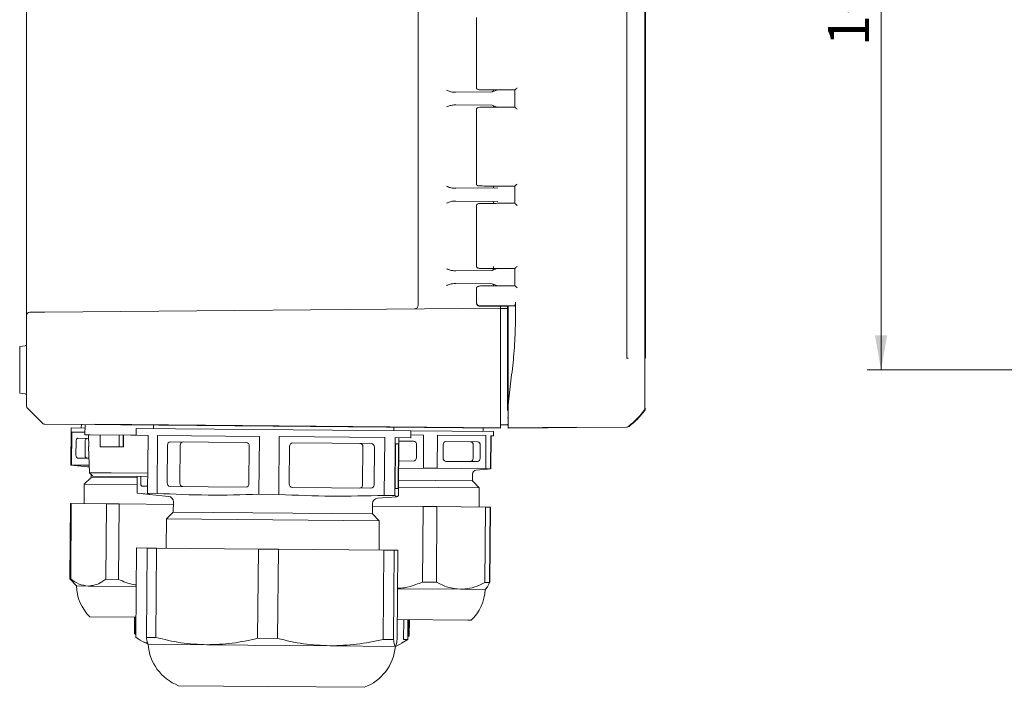
# Model space of a CAD drawing. Units: millimetres. Extents: x 0 to 420, y 0 to 375.
# Drawn here: x 207 to 278, y 100 to 149 of the extents above; entities that cross this region are included whole.
import ezdxf

# ---------------------------------------------------------------- set-up
doc = ezdxf.new("R2010")
doc.units = ezdxf.units.MM
doc.linetypes.add('SLD-Durchgehend', pattern=[0])
doc.styles.add('SLDTEXTSTYLE0', font='ARIAL.TTF', dxfattribs={"width": 0.948})
doc.dimstyles.new('SLDDIMSTYLE2', dxfattribs={"dimtxt": 3, "dimasz": 2.5, "dimexe": 0, "dimexo": 0.0625, "dimgap": 0.75, "dimtad": 1, "dimdec": 3, "dimlfac": 2, "dimrnd": 1e-09, "dimzin": 12, "dimdsep": 46, "dimtxsty": 'SLDTEXTSTYLE0', "dimsah": 1, "dimcen": 0.09, "dimadec": 0, "dimazin": 3, "dimtfac": 1, "dimtdec": 3, "dimtofl": 0, "dimtmove": 0, "dimatfit": 3, "dimfxl": 1, "dimfrac": 2, "dimtolj": 1, "dimtzin": 12, "dimarcsym": 0})

# ---------------------------------------------------------------- blocks, each defined once
blk = doc.blocks.new('_D_15')
at = {"color": 7, "linetype": 'SLD-Durchgehend', "lineweight": 0}
for p, q in [((284.431, 177.315), (268.362, 177.315)), ((269.362, 177.315), (269.362, 123.315)), ((284.431, 123.315), (268.362, 123.315))]:
    blk.add_line(p, q, dxfattribs=at)
for points in [[(269.362, 177.315), (268.922, 174.815), (269.802, 174.815)], [(269.362, 123.315), (269.802, 125.815), (268.922, 125.815)]]:
    blk.add_solid(points, dxfattribs=at)
at = {"color": 7, "linetype": 'SLD-Durchgehend', "lineweight": 0, "insert": (265.495, 146.877), "char_height": 3, "attachment_point": 1, "rotation": 90, "style": 'SLDTEXTSTYLE0'}
blk.add_mtext('108', dxfattribs=at)

msp = doc.modelspace()

# ---------------------------------------------------------------- linework, layer by layer
at = {"color": 7, "linetype": 'SLD-Durchgehend', "lineweight": 15}
for p, q in [((252.1584, 176.46885), (252.1584, 124.15945)), ((207.1584, 127.26608), (207.1584, 173.36389)), ((235.6584, 172.61952), (235.6584, 128.01046)), ((252.2084, 152.16238), (252.2084, 148.46847)), ((239.9084, 148.97442), (239.9084, 143.82021)), ((252.2084, 148.46847), (252.2084, 124.17091)), ((238.40548, 143.53224), (238.2562, 143.53094)), ((241.06228, 143.55542), (238.40548, 143.53224)), ((241.47496, 143.70814), (241.06332, 143.55543)), ((242.42431, 143.69146), (242.64641, 143.69182)), ((242.68901, 143.69191), (242.64641, 143.69182)), ((242.69447, 143.69324), (242.69442, 142.43673)), ((238.40548, 142.59774), (238.2562, 142.59904)), ((241.06292, 142.57455), (238.40548, 142.59774)), ((239.9084, 142.27047), (239.9084, 136.85942)), ((241.06428, 142.57454), (241.47496, 142.42184)), ((242.42341, 142.43852), (242.41433, 142.43853)), ((242.42341, 142.43852), (242.64287, 142.43817)), ((242.64287, 142.43817), (242.68892, 142.43807)), ((238.2562, 136.53094), (238.40548, 136.53224)), ((238.40548, 136.53224), (241.47496, 136.55902)), ((241.1584, 136.69358), (241.1584, 136.55637)), ((242.41561, 136.69145), (242.61697, 136.69176)), ((242.68817, 136.69191), (242.61697, 136.69176)), ((242.61986, 136.6922), (242.69195, 136.69235)), ((242.69393, 136.69332), (242.69373, 135.43662)), ((238.40548, 135.59774), (238.2562, 135.59904)), ((241.47496, 135.57095), (238.40548, 135.59774)), ((241.1584, 135.57361), (241.1584, 135.40958)), ((239.9084, 135.31504), (239.9084, 130.83131)), ((242.3815, 135.43856), (242.60239, 135.43824)), ((242.60239, 135.43824), (242.68787, 135.43807)), ((242.69162, 135.43762), (242.60522, 135.4378)), ((238.2562, 130.53094), (238.40548, 130.53224)), ((238.40548, 130.53224), (241.06292, 130.55543)), ((241.47496, 130.70814), (241.0643, 130.55544)), ((241.1584, 130.84338), (241.1584, 130.70509)), ((242.69184, 130.69209), (242.47061, 130.6917)), ((242.69384, 130.69263), (242.69254, 130.69252)), ((242.69795, 130.69405), (242.69554, 129.43593)), ((238.40548, 129.59774), (238.2562, 129.59904)), ((238.40548, 129.59774), (241.06294, 129.57455)), ((239.9084, 129.2999), (239.9084, 128.18097)), ((241.0643, 129.57454), (241.47496, 129.42184)), ((242.45001, 129.43834), (241.72237, 129.43827)), ((208.49518, 127.52558), (241.6584, 127.81499)), ((240.11902, 127.94832), (240.1459, 127.94089)), ((240.16642, 127.96499), (242.2084, 127.96499)), ((242.2084, 127.93999), (240.16682, 127.93999)), ((241.6584, 127.81499), (241.6584, 127.93999)), ((241.6584, 127.565), (241.6584, 127.81499)), ((241.6584, 127.78999), (242.1584, 127.78563)), ((242.1584, 127.93999), (242.1584, 127.78563)), ((242.1584, 127.53564), (242.1584, 127.78563)), ((242.68933, 127.98023), (242.2084, 127.96499)), ((242.2084, 127.93999), (242.2084, 127.96499)), ((242.2084, 127.93999), (242.2084, 123.837)), ((242.75593, 127.93999), (242.75545, 128.2321)), ((207.1584, 124.37187), (207.1584, 127.26608)), ((207.40622, 127.51607), (208.49518, 127.52558)), ((241.6584, 127.565), (241.6584, 120.44981)), ((242.1584, 120.53985), (242.1584, 127.53564)), ((207.06712, 125.057), (206.6584, 125.02124)), ((206.6584, 125.02124), (206.6584, 124.81499)), ((206.6584, 124.81499), (206.6584, 123.31499)), ((206.6584, 123.31499), (206.6584, 121.60873)), ((242.2084, 123.83674), (242.2084, 120.77176)), ((206.6584, 121.60873), (207.06712, 121.57298)), ((208.33655, 119.41294), (207.21309, 120.54684)), ((241.6584, 120.29376), (241.6584, 120.44981)), ((242.2084, 120.40457), (242.2084, 120.77176)), ((241.6584, 120.29376), (241.6584, 119.15737)), ((242.1584, 120.3461), (242.1584, 120.38134)), ((242.2084, 119.82157), (242.1584, 119.81499)), ((242.2084, 120.29919), (242.2084, 119.14603)), ((208.33655, 119.41294), (208.33693, 119.41263)), ((241.6584, 119.06499), (208.49518, 119.3544)), ((210.39443, 119.08782), (210.37083, 116.38292)), ((210.40672, 119.08771), (210.39443, 119.08782)), ((211.41438, 119.07892), (210.40672, 119.08771)), ((211.14659, 119.33126), (211.1444, 119.08127)), ((211.41656, 119.32891), (211.41001, 118.57893)), ((241.6584, 119.10132), (212.12655, 119.35904)), ((215.14425, 119.04637), (215.13989, 118.54638)), ((235.14349, 118.87183), (215.14425, 119.04637)), ((216.39639, 119.28545), (216.3942, 119.03546)), ((233.89354, 118.88274), (233.89572, 119.13273)), ((240.39329, 118.82602), (240.39547, 119.07601)), ((241.6584, 119.31499), (242.1584, 119.31935)), ((241.6584, 119.10132), (241.6584, 119.15737)), ((241.6584, 119.10132), (241.6584, 119.07451)), ((241.6584, 119.06499), (241.6584, 119.07451)), ((242.1584, 119.31935), (242.1584, 119.35489)), ((242.2084, 119.08999), (242.2084, 119.14603)), ((242.2084, 119.08999), (247.18912, 119.14063)), ((242.2084, 119.06543), (250.82175, 119.14059)), ((242.2084, 119.06543), (242.2084, 119.08999)), ((210.44174, 116.3823), (210.46273, 118.78721)), ((210.46273, 118.78721), (211.41176, 118.77893)), ((210.89933, 118.33338), (211.67745, 118.32659)), ((211.41001, 118.57893), (211.79405, 118.57558)), ((211.66845, 118.57668), (211.69903, 117.72638)), ((211.79405, 118.57558), (214.75034, 118.54978)), ((212.52669, 117.71916), (212.51048, 118.56933)), ((213.8962, 118.55724), (213.88878, 117.70727)), ((214.19618, 118.55462), (214.18876, 117.70465)), ((214.20416, 118.55455), (214.22038, 117.70438)), ((214.75034, 118.54978), (215.13989, 118.54638)), ((215.13989, 118.54638), (216.01067, 118.53878)), ((216.01067, 118.53878), (215.97388, 114.32395)), ((216.66016, 114.31796), (216.69695, 118.5328)), ((216.69695, 118.5328), (224.10956, 118.46811)), ((224.10956, 118.46811), (224.07277, 114.25327)), ((225.55899, 118.45546), (225.5222, 114.24062)), ((233.2384, 118.38844), (225.55899, 118.45546)), ((233.20162, 114.1736), (233.2384, 118.38844)), ((233.96477, 114.16694), (234.00155, 118.38178)), ((234.00155, 118.38178), (235.13913, 118.37185)), ((234.26835, 118.37945), (234.23157, 114.16461)), ((235.13913, 118.37185), (235.14349, 118.87183)), ((235.14087, 118.57185), (236.06603, 118.56377)), ((241.14326, 118.81948), (235.14349, 118.87183)), ((236.06603, 118.56377), (236.04504, 116.15886)), ((237.06129, 116.14999), (237.08227, 118.5549)), ((237.08227, 118.5549), (240.60215, 118.52419)), ((240.60215, 118.52419), (240.58116, 116.11928)), ((240.95803, 118.52108), (240.93704, 116.11617)), ((240.97355, 118.52094), (240.95257, 116.11604)), ((241.14064, 118.51949), (240.95803, 118.52108)), ((241.14064, 118.51949), (241.14326, 118.81948)), ((210.74968, 117.13464), (210.75797, 118.08461)), ((211.4142, 117.12884), (211.42249, 118.07881)), ((211.66971, 117.72664), (211.7361, 115.82575)), ((211.69903, 117.72638), (211.66971, 117.72664)), ((214.22038, 117.70438), (212.52669, 117.71916)), ((217.39715, 115.07655), (217.42115, 117.82645)), ((217.6359, 118.07458), (223.16275, 118.02635)), ((218.31809, 115.06852), (218.34209, 117.81841)), ((223.37314, 117.77451), (223.34914, 115.02461)), ((226.28548, 114.99899), (226.30947, 117.74888)), ((232.25765, 117.94698), (226.53188, 117.99695)), ((231.64752, 117.7023), (231.62352, 114.9524)), ((232.4517, 114.94517), (232.47569, 117.69507)), ((233.99773, 114.93168), (234.02173, 117.68158)), ((234.03156, 117.9315), (234.23049, 117.92977)), ((234.23596, 117.67971), (234.21196, 114.92981)), ((234.26617, 118.12946), (235.31945, 118.12027)), ((235.5519, 117.86823), (235.54361, 116.91827)), ((237.48364, 116.90134), (237.49193, 117.8513)), ((237.68613, 118.09962), (239.99043, 118.07951)), ((239.66806, 117.83231), (239.65977, 116.88235)), ((240.18027, 117.82784), (240.17198, 116.87788)), ((211.69941, 116.87634), (210.88668, 116.88344)), ((210.37083, 116.38292), (211.59599, 116.26495)), ((210.37083, 116.38292), (210.44174, 116.3823)), ((211.71705, 116.37117), (210.44174, 116.3823)), ((236.04504, 116.15886), (234.24879, 116.13801)), ((235.30679, 116.67033), (234.25351, 116.67952)), ((236.04504, 116.15886), (237.06129, 116.14999)), ((240.58116, 116.11928), (237.06129, 116.14999)), ((239.97778, 116.62956), (237.67348, 116.64967)), ((240.58116, 116.11928), (240.93704, 116.11617)), ((240.93704, 116.11617), (240.69402, 116.11829)), ((211.86296, 115.47486), (211.35862, 114.97925)), ((211.7361, 115.82575), (211.99481, 115.57372)), ((211.7361, 115.82575), (213.32216, 115.8119)), ((211.86493, 115.70024), (211.86296, 115.47486)), ((211.86296, 115.47486), (215.21345, 115.44562)), ((211.99481, 115.57372), (215.98449, 115.5389)), ((213.32216, 115.8119), (215.98667, 115.78865)), ((215.20372, 114.33067), (215.21433, 115.54562)), ((215.47163, 115.09336), (215.47555, 115.54334)), ((239.6119, 115.2327), (239.61617, 115.72155)), ((239.89262, 116.01801), (240.69693, 116.08131)), ((240.69693, 116.08131), (240.70712, 116.08211)), ((211.35862, 114.97925), (211.3464, 113.5793)), ((211.35862, 114.97925), (215.20909, 114.94564)), ((215.97838, 114.83893), (215.54548, 114.8427)), ((223.13439, 114.77648), (217.60754, 114.82471)), ((232.22929, 114.69711), (226.50352, 114.74707)), ((234.23182, 115.27965), (239.6119, 115.2327)), ((234.23693, 114.77959), (240.10752, 114.72836)), ((240.10752, 114.72836), (239.6119, 115.2327)), ((240.0953, 113.32841), (240.10752, 114.72836)), ((216.05956, 114.26668), (215.20372, 114.33067)), ((215.65507, 114.2784), (216.09809, 114.23574)), ((215.97388, 114.32395), (216.66016, 114.31796)), ((215.97388, 114.32395), (216.09816, 114.24088)), ((216.09809, 114.23574), (217.48606, 114.10209)), ((224.07277, 114.25327), (225.5222, 114.24062)), ((232.71575, 113.96918), (234.10584, 114.07859)), ((233.20162, 114.1736), (233.96477, 114.16694)), ((234.20212, 114.67989), (234.0032, 114.68163)), ((210.34644, 113.58803), (210.29844, 108.08823)), ((210.34644, 113.58803), (210.41735, 113.58741)), ((210.41735, 113.58741), (210.36936, 108.08762)), ((210.41735, 113.58741), (212.96858, 113.56514)), ((212.96858, 113.56514), (212.92059, 108.06535)), ((212.96858, 113.56514), (213.8942, 113.55706)), ((213.84621, 108.05727), (213.8942, 113.55706)), ((213.8942, 113.55706), (217.84615, 113.52258)), ((217.8477, 113.70044), (217.84118, 112.9526)), ((232.34063, 112.82606), (232.34715, 113.57391)), ((232.3456, 113.39604), (236.02065, 113.36397)), ((236.02065, 113.36397), (235.97266, 107.86418)), ((236.02065, 113.36397), (237.03689, 113.3551)), ((237.03689, 113.3551), (236.9889, 107.85531)), ((237.03689, 113.3551), (240.55677, 113.32438)), ((240.55677, 113.32438), (240.50877, 107.82459)), ((240.55677, 113.32438), (240.91265, 113.32128)), ((240.91265, 113.32128), (240.86466, 107.82149)), ((240.92818, 113.32114), (240.88018, 107.82135)), ((240.91265, 113.32128), (240.92818, 113.32114)), ((217.84118, 112.9526), (217.33683, 112.45698)), ((217.84118, 112.9526), (232.34063, 112.82606)), ((232.83624, 112.32172), (232.34063, 112.82606)), ((217.33683, 112.45698), (217.31825, 110.32706)), ((217.33683, 112.45698), (232.83624, 112.32172)), ((232.81766, 110.1918), (232.83624, 112.32172)), ((215.11223, 103.84607), (215.16895, 110.34582)), ((215.16895, 110.34582), (215.93911, 110.3391)), ((215.93911, 110.3391), (215.88239, 103.83934)), ((215.93911, 110.3391), (216.62539, 110.33311)), ((216.62539, 110.33311), (216.56867, 103.83336)), ((216.62539, 110.33311), (224.038, 110.26842)), ((224.038, 110.26842), (223.98128, 103.76867)), ((224.038, 110.26842), (225.48743, 110.25577)), ((225.48743, 110.25577), (225.43071, 103.75602)), ((225.48743, 110.25577), (233.16684, 110.18875)), ((233.16684, 110.18875), (233.11012, 103.689)), ((233.16684, 110.18875), (233.92999, 110.18209)), ((233.92999, 110.18209), (233.87327, 103.68234)), ((233.92999, 110.18209), (234.19679, 110.17976)), ((234.19679, 110.17976), (234.14007, 103.68001)), ((210.29844, 108.08823), (210.79406, 107.58389)), ((210.29844, 108.08823), (210.36936, 108.08762)), ((210.79406, 107.58389), (211.64061, 107.5765)), ((211.64061, 107.5765), (215.14452, 107.54592)), ((212.92059, 108.06535), (213.84621, 108.05727)), ((235.97266, 107.86418), (236.9889, 107.85531)), ((240.50877, 107.82459), (240.86466, 107.82149)), ((234.17236, 107.37987), (238.74447, 107.33997)), ((238.74447, 107.33997), (240.54293, 107.32428)), ((240.54293, 107.32428), (240.63174, 107.41155)), ((240.63174, 107.41155), (240.64037, 107.42003)), ((211.77439, 105.32525), (215.12488, 105.29601)), ((215.02426, 105.29689), (215.01379, 104.09693)), ((215.05058, 105.29666), (215.04011, 104.0967)), ((234.15272, 105.12996), (239.27764, 105.08523)), ((234.61414, 105.12593), (234.60149, 103.67599)), ((234.92288, 105.12324), (234.91023, 103.67329)), ((234.99718, 105.12259), (234.98671, 103.92263)), ((235.01303, 103.9224), (235.0235, 105.12236)), ((239.27764, 105.08523), (239.52333, 105.08309)), ((215.01379, 104.09693), (215.11397, 104.04575)), ((215.01379, 104.09693), (215.04011, 104.0967)), ((215.04011, 104.0967), (215.11419, 104.07074)), ((215.56159, 103.56593), (216.00301, 103.34038)), ((215.88239, 103.83934), (216.56867, 103.83336)), ((216.00301, 103.34038), (216.00721, 103.33824)), ((216.00721, 103.33824), (220.27061, 103.30103)), ((220.27061, 103.30103), (229.26605, 103.22253)), ((223.98128, 103.76867), (225.43071, 103.75602)), ((229.26605, 103.22253), (234.00231, 103.1812)), ((233.11012, 103.689), (233.87327, 103.68234)), ((234.01076, 103.18323), (234.45605, 103.40104)), ((234.91023, 103.67329), (234.45302, 103.42244)), ((234.60149, 103.67599), (234.91023, 103.67329)), ((234.91197, 103.87297), (235.01303, 103.9224)), ((234.91219, 103.89806), (234.98671, 103.92263)), ((234.98671, 103.92263), (235.01303, 103.9224)), ((234.00231, 103.1812), (234.00652, 103.18116)), ((234.00652, 103.18116), (234.01076, 103.18323)), ((218.22094, 100.3188), (224.7738, 100.26162)), ((224.7738, 100.26162), (231.74043, 100.20082))]:
    msp.add_line(p, q, dxfattribs=at)
at = {"color": 7, "linetype": 'SLD-Durchgehend', "lineweight": 15, "flags": 128}
for points in [[(210.89933, 118.33338), (210.87214, 118.32881), (210.84591, 118.31482), (210.82164, 118.29193), (210.80028, 118.26102), (210.78264, 118.22329), (210.7694, 118.18018), (210.76107, 118.13335), (210.75797, 118.08461)], [(211.42249, 118.07881), (211.42559, 118.12755), (211.43392, 118.17438), (211.44716, 118.21749), (211.4648, 118.25522), (211.48616, 118.28613), (211.51043, 118.30902), (211.53666, 118.32302), (211.56386, 118.32758)], [(210.74968, 117.13464), (210.75193, 117.08585), (210.75944, 117.03888), (210.77193, 116.99555), (210.7889, 116.95752), (210.80972, 116.92624), (210.83358, 116.90293), (210.85957, 116.88848), (210.88668, 116.88344)], [(211.4142, 117.12884), (211.41645, 117.08005), (211.42396, 117.03308), (211.43645, 116.98975), (211.45342, 116.95172), (211.47424, 116.92044), (211.49811, 116.89713), (211.52409, 116.88268), (211.5512, 116.87764)], [(215.47163, 115.09336), (215.47266, 115.04457), (215.47658, 114.99764), (215.48323, 114.95436), (215.49235, 114.91639), (215.5036, 114.8852), (215.51655, 114.86199), (215.53069, 114.84764), (215.54548, 114.8427)]]:
    msp.add_lwpolyline(points, dxfattribs=at)
at = {"color": 7, "linetype": 'SLD-Durchgehend', "lineweight": 15}
for centre, radius, start, end in [((251.8584, 148.46847), 0.35, 0, 31.0027191), ((207.4084, 127.26608), 0.25, 90.5, 180), ((207.0584, 125.15662), 0.1, 275, 360), ((207.0584, 121.47336), 0.1, 0, 85), ((251.9584, 120.48952), 0.25, 321.3736699, 0), ((246.29446, 125.01525), 7.5, 309.1263301, 321.3736699), ((250.86944, 119.39102), 0.25, 270.5, 309.1263301), ((217.65422, 117.84173), 0.23358, 94.4998655, 183.7499733), ((218.57516, 117.83369), 0.23358, 94.4998655, 183.7499733), ((223.14036, 117.79385), 0.23358, 355.2500267, 84.5001345), ((226.54571, 117.76082), 0.23654, 93.3520878, 182.892817), ((231.41153, 117.71836), 0.23654, 356.107183, 85.6479122), ((232.2397, 117.71113), 0.23654, 356.107183, 85.6479122), ((236.07006, 117.72615), 2.04882, 174.2475156, 181.2464644), ((232.18871, 117.76002), 2.04882, 357.7535356, 4.7524844), ((235.3094, 117.87779), 0.24269, 357.7427209, 87.6276792), ((237.71753, 117.87496), 0.22684, 97.9563511, 185.9858517), ((239.4429, 117.8599), 0.22684, 353.0141483, 81.0436489), ((239.95512, 117.85543), 0.22684, 353.0141483, 81.0436489), ((235.30098, 116.91294), 0.24269, 271.3723208, 1.2572791), ((237.70879, 116.87375), 0.22684, 173.0141483, 261.0436489), ((239.43416, 116.85869), 0.22684, 277.9563511, 5.9858517), ((239.94638, 116.85422), 0.22684, 277.9563511, 5.9858517), ((211.56724, 115.96633), 0.3, 58.8959381, 84.5), ((239.91616, 115.71893), 0.3, 94.5, 179.5), ((217.62992, 115.05721), 0.23358, 175.2500267, 264.5001345), ((218.55086, 115.04917), 0.23358, 175.2500267, 264.5001345), ((223.11606, 115.00933), 0.23358, 274.4998655, 3.7499733), ((226.52147, 114.98293), 0.23654, 176.107183, 265.6479122), ((231.38729, 114.94046), 0.23654, 273.3520878, 2.892817), ((232.21546, 114.93324), 0.23654, 273.3520878, 2.892817), ((236.04497, 114.85137), 2.04882, 177.7535356, 184.7524844), ((232.16363, 114.88524), 2.04882, 354.2475156, 1.2464644), ((217.44772, 113.70393), 0.4, 359.5, 84.5), ((232.74714, 113.57042), 0.4, 94.5, 179.5), ((214.04334, 107.65212), 3.25, 181.2029797, 225.7219983), ((237.29533, 107.44921), 3.25, 313.2780017, 357.7970203), ((219.49905, 103.57709), 3.5, 183.9131644, 248.5817775), ((230.51938, 103.48092), 3.5, 290.4182225, 355.0868356)]:
    msp.add_arc(centre, radius, start, end, dxfattribs=at)
for centre, major_axis, ratio, start_param, end_param in [((225.73692, 123.31499), (16.82022, 0), 0.13154833, 0.20398713, 0.21817517), ((225.73692, 123.31499), (16.82022, 0), 0.13154833, 6.06501014, 6.07919818), ((251.9084, 120.48937), (-0.17468, 0.17912), 0.99848524, 3.26548499, 3.93879511), ((246.2407, 125.01902), (-5.24027, 5.37361), 0.99848524, 3.051514, 3.26548331), ((250.81919, 119.39059), (-0.17468, 0.17912), 0.99848524, 2.3782404, 3.051514)]:
    msp.add_ellipse(centre, major_axis=major_axis, ratio=ratio, start_param=start_param, end_param=end_param, dxfattribs=at)
for points, knots in [([(250.85502, 124.15316), (250.85721, 127.06043), (250.86161, 132.87451), (250.85807, 141.59549), (250.85875, 152.29251), (250.85932, 162.23194), (250.85932, 170.20981), (250.86202, 173.71987), (250.86282, 175.26393), (250.85951, 175.94342), (250.85708, 176.24297), (250.85609, 176.37498), (250.85532, 176.43313), (250.85534, 176.45871), (250.85487, 176.47107), (250.85538, 176.47654), (250.85518, 176.47903), (250.85516, 176.47909), (250.85515, 176.47912)], [0, 0, 0, 0, 0.16668262, 0.33333765, 0.4999988, 0.7799734, 0.90319392, 0.95739263, 0.98121565, 0.99171903, 0.99635019, 0.99839025, 0.99928837, 0.99968365, 0.99985759, 0.99999647, 0.99999827, 1, 1, 1, 1]), ([(237.73077, 143.67634), (237.76654, 143.66281), (237.85692, 143.62863), (237.99502, 143.57994), (238.13615, 143.53948), (238.21875, 143.5336), (238.2562, 143.53094)], [0, 0, 0, 0, 0.19917628, 0.50315351, 0.7747047, 1, 1, 1, 1]), ([(239.91244, 143.85968), (239.91305, 143.84873), (239.9138, 143.83546), (239.91905, 143.8169), (239.92192, 143.80844), (239.92532, 143.79996), (239.92918, 143.79165), (239.93336, 143.78377), (239.94009, 143.77261), (239.95541, 143.75246), (239.99493, 143.72354), (240.08894, 143.70584), (240.31817, 143.70014), (240.55547, 143.69744), (240.74558, 143.69625), (240.76882, 143.6961)], [0, 0, 0, 0, 0.02395748, 0.02905971, 0.03376992, 0.03829557, 0.04303665, 0.04851113, 0.05521766, 0.07386394, 0.13726825, 0.35210274, 0.63931091, 0.95590433, 1, 1, 1, 1]), ([(240.76882, 143.69606), (240.79317, 143.69582), (240.93982, 143.69435), (241.3216, 143.69269), (241.85766, 143.6912), (242.23242, 143.69137), (242.41433, 143.69145)], [0, 0, 0, 0, 0.06213438, 0.37420458, 0.69622833, 1, 1, 1, 1]), ([(241.15854, 143.70496), (241.1571, 143.68949), (241.15423, 143.6585), (241.13292, 143.61708), (241.10336, 143.58518), (241.07289, 143.56601), (241.05288, 143.55796), (241.05302, 143.55703), (241.05308, 143.55658)], [0, 0, 0, 0, 0.13799457, 0.27642265, 0.42049733, 0.58571317, 0.79543711, 1, 1, 1, 1]), ([(242.87137, 143.84224), (242.84829, 143.81897), (242.81374, 143.78415), (242.76796, 143.74403), (242.73468, 143.71715), (242.71057, 143.70058), (242.69549, 143.69284), (242.69113, 143.69221), (242.68901, 143.69191)], [0, 0, 0, 0, 0.340260459, 0.509249488, 0.65242828, 0.836756652, 0.920362941, 1, 1, 1, 1]), ([(237.73077, 142.45363), (237.82105, 142.48767), (237.96054, 142.54025), (238.13631, 142.59049), (238.21901, 142.59639), (238.2562, 142.59904)], [0, 0, 0, 0, 0.5023913, 0.77618433, 1, 1, 1, 1]), ([(241.17889, 142.43644), (241.01018, 142.43581), (240.67468, 142.43457), (240.2817, 142.42437), (240.07884, 142.44128), (239.93123, 142.36191), (239.91684, 142.29867), (239.91037, 142.27028)], [0, 0, 0, 0, 0.25388376, 0.50487932, 0.82719734, 0.92244687, 1, 1, 1, 1]), ([(242.41433, 142.43853), (242.17407, 142.43859), (241.818, 142.43868), (241.34634, 142.43734), (241.0091, 142.43583), (240.71434, 142.43371), (240.50259, 142.43193), (240.43361, 142.43061), (240.41531, 142.43026)], [0, 0, 0, 0, 0.30512769, 0.45220566, 0.63158705, 0.78748871, 0.94364484, 1, 1, 1, 1]), ([(241.1297, 142.55944), (241.12674, 142.55669), (241.1192, 142.5497), (241.14967, 142.50489), (241.15574, 142.45072), (241.15862, 142.42502)], [0, 0, 0, 0, 0.253740526, 0.645965803, 1, 1, 1, 1]), ([(242.87113, 142.28778), (242.84801, 142.31102), (242.8133, 142.34593), (242.76766, 142.38619), (242.73442, 142.41277), (242.71056, 142.42937), (242.69547, 142.43714), (242.69108, 142.43776), (242.68892, 142.43807)], [0, 0, 0, 0, 0.340377071, 0.511190793, 0.652572094, 0.83545981, 0.919311435, 1, 1, 1, 1]), ([(238.2562, 136.53094), (238.21909, 136.5336), (238.13645, 136.53952), (237.96065, 136.58962), (237.82109, 136.64227), (237.73077, 136.67634)], [0, 0, 0, 0, 0.22334147, 0.49734645, 1, 1, 1, 1]), ([(239.90741, 136.85964), (239.90892, 136.84434), (239.91167, 136.81639), (239.92967, 136.78181), (239.9486, 136.75919), (239.95928, 136.74893), (239.96727, 136.74218), (239.97525, 136.73621), (239.98661, 136.72869), (240.034, 136.70409), (240.04645, 136.71042), (240.10255, 136.70728), (240.13013, 136.70574)], [0, 0, 0, 0, 0.09221795, 0.16844286, 0.19814176, 0.2115752, 0.22491519, 0.23912809, 0.25521726, 0.29627632, 0.65397627, 1, 1, 1, 1]), ([(242.41433, 136.69145), (242.33478, 136.69138), (242.17621, 136.69126), (241.937, 136.69137), (241.71998, 136.69168), (241.50183, 136.6922), (241.26362, 136.69299), (240.98118, 136.69435), (240.6962, 136.69634), (240.44811, 136.69882), (240.26728, 136.70158), (240.14455, 136.7038), (240.1329, 136.70517), (240.13013, 136.70549)], [0, 0, 0, 0, 0.07796126, 0.15539751, 0.23332476, 0.29239892, 0.3759382, 0.48204096, 0.60629082, 0.73062926, 0.84717534, 0.96380582, 1, 1, 1, 1]), ([(242.86943, 136.84226), (242.84627, 136.81895), (242.81163, 136.78407), (242.76597, 136.74391), (242.73295, 136.71705), (242.70917, 136.70054), (242.69444, 136.69283), (242.69026, 136.69221), (242.68822, 136.69191)], [0, 0, 0, 0, 0.34083421, 0.50991336, 0.65316057, 0.83703944, 0.92048299, 1, 1, 1, 1]), ([(237.73077, 135.45363), (237.82105, 135.48767), (237.96054, 135.54025), (238.13631, 135.59049), (238.21901, 135.59639), (238.2562, 135.59904)], [0, 0, 0, 0, 0.5023913, 0.77618433, 1, 1, 1, 1]), ([(241.15617, 135.43633), (240.98915, 135.43571), (240.65765, 135.43446), (240.2731, 135.42407), (240.07697, 135.44149), (239.93118, 135.36203), (239.91691, 135.29864), (239.91052, 135.27029)], [0, 0, 0, 0, 0.25629696, 0.50867245, 0.83035239, 0.92413366, 1, 1, 1, 1]), ([(242.3815, 135.43856), (242.14243, 135.43859), (241.78782, 135.43863), (241.32092, 135.43724), (240.98783, 135.4357), (240.69765, 135.43357), (240.48914, 135.43178), (240.42177, 135.43046), (240.40386, 135.4301)], [0, 0, 0, 0, 0.30510847, 0.45257546, 0.63129723, 0.78723889, 0.94342739, 1, 1, 1, 1]), ([(242.86851, 135.28784), (242.84532, 135.31112), (242.81051, 135.34608), (242.76508, 135.38636), (242.73217, 135.41289), (242.70876, 135.42942), (242.69413, 135.43714), (242.68997, 135.43776), (242.68792, 135.43807)], [0, 0, 0, 0, 0.34094933, 0.51185907, 0.65331692, 0.83584822, 0.91951802, 1, 1, 1, 1]), ([(237.73077, 130.67634), (237.76661, 130.66276), (237.81355, 130.64497), (237.9037, 130.61236), (238.00646, 130.57655), (238.1366, 130.53922), (238.2193, 130.53349), (238.2562, 130.53094)], [0, 0, 0, 0, 0.19960291, 0.26142363, 0.50299325, 0.77820395, 1, 1, 1, 1]), ([(239.90773, 130.85968), (239.90875, 130.84658), (239.91081, 130.82022), (239.92426, 130.78969), (239.93777, 130.76904), (239.955, 130.749), (239.99772, 130.71782), (240.057, 130.70787), (240.13213, 130.70414), (240.23571, 130.7025), (240.29016, 130.70164)], [0, 0, 0, 0, 0.03618922, 0.0728254, 0.09235242, 0.11370513, 0.16606835, 0.33929613, 0.65265738, 1, 1, 1, 1]), ([(241.66324, 130.69183), (241.46439, 130.69242), (241.0569, 130.69363), (240.57016, 130.69712), (240.37703, 130.70019), (240.29016, 130.70157)], [0, 0, 0, 0, 0.343995375, 0.704933541, 1, 1, 1, 1]), ([(241.15864, 130.70496), (241.15721, 130.68951), (241.15435, 130.65857), (241.13302, 130.61716), (241.10348, 130.58525), (241.07236, 130.56598), (241.05201, 130.5573), (241.04603, 130.55556), (241.05413, 130.55561), (241.05582, 130.55562)], [0, 0, 0, 0, 0.119950683, 0.24019088, 0.365268854, 0.508881963, 0.691618537, 0.935640482, 1, 1, 1, 1]), ([(241.66324, 130.69183), (241.7974, 130.69161), (242.06573, 130.69118), (242.33565, 130.69153), (242.47061, 130.6917)], [0, 0, 0, 0, 0.49999988, 1, 1, 1, 1]), ([(242.47311, 130.69213), (242.53452, 130.69224), (242.60853, 130.69237), (242.68254, 130.69251), (242.69514, 130.69253)], [0, 0, 0, 0, 0.829705678, 1, 1, 1, 1]), ([(242.86923, 130.84241), (242.8459, 130.81902), (242.81102, 130.78406), (242.76585, 130.74382), (242.73367, 130.71704), (242.71095, 130.70064), (242.69728, 130.69301), (242.69362, 130.69239), (242.69184, 130.69209)], [0, 0, 0, 0, 0.3421917, 0.51156033, 0.6549078, 0.83772112, 0.9207687, 1, 1, 1, 1]), ([(237.73077, 129.45363), (237.73216, 129.45416), (237.74728, 129.45989), (237.86319, 129.50352), (238.04318, 129.57547), (238.19705, 129.5925), (238.2562, 129.59904)], [0, 0, 0, 0, 0.00778568, 0.0844544, 0.6480548, 1, 1, 1, 1]), ([(240.82904, 129.43442), (240.82564, 129.4344), (240.59541, 129.43309), (240.30768, 129.43354), (239.97807, 129.40148), (239.93173, 129.31123), (239.91073, 129.27034)], [0, 0, 0, 0, 0.00633536, 0.4294372, 0.74145095, 1, 1, 1, 1]), ([(240.82904, 129.43444), (240.85005, 129.43462), (240.98093, 129.43573), (241.28266, 129.43715), (241.57591, 129.4379), (241.72237, 129.43827)], [0, 0, 0, 0, 0.08735363, 0.54418562, 1, 1, 1, 1]), ([(241.12971, 129.55944), (241.12674, 129.5567), (241.11921, 129.54971), (241.14969, 129.50489), (241.15576, 129.45072), (241.15864, 129.42502)], [0, 0, 0, 0, 0.25378361, 0.6459884, 1, 1, 1, 1]), ([(242.68975, 129.43795), (242.67429, 129.43798), (242.59445, 129.43811), (242.51462, 129.43824), (242.45024, 129.43835)], [0, 0, 0, 0, 0.19365345, 1, 1, 1, 1]), ([(242.68942, 129.43795), (242.69114, 129.43765), (242.69467, 129.43706), (242.70792, 129.4296), (242.73006, 129.41353), (242.76162, 129.38715), (242.80616, 129.34733), (242.84082, 129.31254), (242.864, 129.28927)], [0, 0, 0, 0, 0.07895942, 0.16182934, 0.34430226, 0.48785306, 0.657401, 1, 1, 1, 1]), ([(239.90851, 128.19397), (239.91216, 128.16311), (239.91944, 128.10152), (239.95727, 128.03361), (239.99302, 128.00967), (240.00204, 128.00362)], [0, 0, 0, 0, 0.428752, 0.8557856, 1, 1, 1, 1]), ([(240.16682, 127.93999), (240.13841, 127.94293), (240.08164, 127.94881), (240.00548, 127.99231), (239.94929, 128.0567), (239.92003, 128.12675), (239.91693, 128.1722), (239.9157, 128.19022)], [0, 0, 0, 0, 0.21674322, 0.43323062, 0.65229779, 0.86215351, 1, 1, 1, 1]), ([(239.91696, 128.1903), (239.92271, 128.16231), (239.93422, 128.10633), (239.98498, 128.03554), (240.05463, 127.98651), (240.11885, 127.96681), (240.15656, 127.96537), (240.16642, 127.96499)], [0, 0, 0, 0, 0.23173689, 0.46342846, 0.69149332, 0.91933839, 1, 1, 1, 1]), ([(242.75593, 127.93999), (242.75584, 127.63324), (242.75565, 127.02009), (242.72853, 125.78051), (242.65061, 124.5512), (242.52485, 123.37714), (242.38254, 122.22254), (242.27808, 121.35224), (242.2084, 120.77176)], [0, 0, 0, 0, 0.12192539, 0.24371048, 0.49394536, 0.62025804, 0.74671843, 1, 1, 1, 1]), ([(242.68933, 127.98023), (242.69687, 127.98341), (242.71194, 127.98976), (242.73208, 128.03393), (242.74686, 128.09882), (242.75444, 128.16894), (242.75517, 128.21424), (242.75545, 128.2321)], [0, 0, 0, 0, 0.21713106, 0.43400986, 0.65333438, 0.86330159, 1, 1, 1, 1]), ([(207.1584, 124.37187), (207.1584, 124.11011), (207.1584, 123.58606), (207.1584, 123.0975), (207.1584, 122.85298)], [0, 0, 0, 0, 0.49949948, 1, 1, 1, 1]), ([(250.85502, 124.15315), (250.87239, 124.15301), (250.9072, 124.15272), (250.9368, 124.15242), (250.95163, 124.15227)], [0, 0, 0, 0, 0.49906244, 1, 1, 1, 1]), ([(252.1584, 124.15945), (252.1584, 124.04059), (252.1584, 123.80242), (252.1584, 123.44849), (252.1584, 123.10104), (252.1584, 122.65102), (252.1584, 122.12091), (252.1584, 121.56283), (252.1584, 121.1034), (252.1584, 120.81797), (252.1584, 120.65466), (252.1584, 120.5661), (252.1584, 120.50849), (252.1584, 120.50075), (252.1584, 120.49688)], [0, 0, 0, 0, 0.06232253, 0.12488317, 0.18744498, 0.24988649, 0.37526958, 0.50029727, 0.62564662, 0.75058052, 0.81293728, 0.87540745, 0.93771855, 1, 1, 1, 1]), ([(207.1584, 122.85255), (207.15992, 122.65434), (207.16294, 122.25809), (207.15991, 121.9673), (207.1584, 121.82197)], [0, 0, 0, 0, 0.50022559, 1, 1, 1, 1]), ([(207.1584, 121.82198), (207.1584, 121.65783), (207.1584, 121.32912), (207.1584, 121.04055), (207.1584, 120.87069), (207.1584, 120.77929), (207.1584, 120.71972), (207.1584, 120.7118), (207.1584, 120.70785)], [0, 0, 0, 0, 0.2497857, 0.50020136, 0.62528964, 0.75032503, 0.87540973, 1, 1, 1, 1]), ([(242.1584, 120.38134), (242.1584, 120.39391), (242.1584, 120.42952), (242.1584, 120.48527), (242.1584, 120.52676), (242.1584, 120.53985)], [0, 0, 0, 0, 0.27198095, 0.77032503, 1, 1, 1, 1]), ([(242.2084, 120.29919), (242.2084, 120.30792), (242.2084, 120.3254), (242.2084, 120.3601), (242.2084, 120.38731), (242.2084, 120.40457)], [0, 0, 0, 0, 0.26784668, 0.5356874, 1, 1, 1, 1]), ([(224.07277, 114.25327), (222.8379, 114.22032), (220.36627, 114.15438), (217.89616, 114.2634), (216.66016, 114.31796)], [0, 0, 0, 0, 0.49961744, 1, 1, 1, 1]), ([(225.5222, 114.24062), (226.80075, 114.18574), (229.35978, 114.07589), (231.92035, 114.14101), (233.20162, 114.1736)], [0, 0, 0, 0, 0.49961744, 1, 1, 1, 1]), ([(234.23157, 114.16461), (234.18675, 114.12128), (234.09706, 114.03455), (234.00889, 114.12279), (233.96477, 114.16694)], [0, 0, 0, 0, 0.49961744, 1, 1, 1, 1]), ([(210.36936, 108.08762), (210.56999, 107.94745), (210.97862, 107.66198), (211.41731, 107.60534), (211.64061, 107.5765)], [0, 0, 0, 0, 0.4909991, 1, 1, 1, 1]), ([(211.64061, 107.5765), (211.80775, 107.5912), (212.14687, 107.621), (212.5742, 107.82538), (212.82775, 108.00104), (212.92059, 108.06535)], [0, 0, 0, 0, 0.381230817, 0.773457184, 1, 1, 1, 1]), ([(213.84621, 108.05727), (214.20367, 107.90235), (214.62515, 107.71968), (215.07691, 107.66938), (215.14553, 107.66174)], [0, 0, 0, 0, 0.84811956, 1, 1, 1, 1]), ([(234.17265, 107.41344), (234.33536, 107.42288), (234.78755, 107.4491), (235.39001, 107.62753), (235.81651, 107.80076), (235.97266, 107.86418)], [0, 0, 0, 0, 0.26268602, 0.73005575, 1, 1, 1, 1]), ([(236.9889, 107.85531), (237.26617, 107.71448), (237.83087, 107.42765), (238.43631, 107.36955), (238.74447, 107.33997)], [0, 0, 0, 0, 0.4909991, 1, 1, 1, 1]), ([(238.74447, 107.33997), (238.97503, 107.35411), (239.44278, 107.3828), (240.03167, 107.58576), (240.38091, 107.76059), (240.50877, 107.82459)], [0, 0, 0, 0, 0.38123082, 0.77345718, 1, 1, 1, 1]), ([(240.86466, 107.82149), (240.80196, 107.67282), (240.7215, 107.482), (240.63688, 107.43559), (240.61819, 107.42534)], [0, 0, 0, 0, 0.77912311, 1, 1, 1, 1]), ([(215.11223, 103.84607), (215.32821, 103.69176), (215.60952, 103.49079), (215.89753, 103.44298), (215.96441, 103.43188)], [0, 0, 0, 0, 0.76778566, 1, 1, 1, 1]), ([(216.01142, 103.3382), (215.98933, 103.36226), (215.94487, 103.41069), (215.9033, 103.69587), (215.88239, 103.83934)], [0, 0, 0, 0, 0.49689396, 1, 1, 1, 1]), ([(216.56867, 103.83336), (217.17602, 103.68624), (218.39738, 103.39041), (219.64393, 103.33093), (220.27061, 103.30103)], [0, 0, 0, 0, 0.49727483, 1, 1, 1, 1]), ([(220.27061, 103.30103), (220.89043, 103.31949), (222.13782, 103.35664), (223.36425, 103.63076), (223.98128, 103.76867)], [0, 0, 0, 0, 0.49689396, 1, 1, 1, 1]), ([(225.43071, 103.75602), (226.05996, 103.60871), (227.32537, 103.31249), (228.61681, 103.25263), (229.26605, 103.22253)], [0, 0, 0, 0, 0.49727483, 1, 1, 1, 1]), ([(229.26605, 103.22253), (229.90817, 103.24079), (231.20044, 103.27755), (232.47093, 103.55128), (233.11012, 103.689)], [0, 0, 0, 0, 0.49689396, 1, 1, 1, 1]), ([(233.87327, 103.68234), (233.89394, 103.54035), (233.9355, 103.25481), (233.97996, 103.20582), (234.00231, 103.1812)], [0, 0, 0, 0, 0.49727483, 1, 1, 1, 1]), ([(234.00231, 103.1812), (234.02482, 103.20487), (234.07012, 103.25251), (234.11666, 103.53692), (234.14007, 103.68001)], [0, 0, 0, 0, 0.49689396, 1, 1, 1, 1])]:
    msp.add_open_spline(points, degree=3, knots=knots, dxfattribs=at)
for points in [[(235.6584, 128.01046), (235.65469, 127.97788), (235.64726, 127.91272), (235.59006, 127.83038), (235.50822, 127.77246), (235.44313, 127.76446), (235.41059, 127.76047)], [(207.2131, 120.54684), (207.19734, 120.57052), (207.16583, 120.61789), (207.16088, 120.67456), (207.1584, 120.70289)], [(208.49518, 119.3544), (208.46687, 119.35712), (208.41024, 119.36257), (208.36315, 119.39449), (208.33961, 119.41045)]]:
    msp.add_open_spline(points, degree=3, dxfattribs=at)

# ---------------------------------------------------------------- dimensions: what is measured, and where the dimension line sits
at = {"color": 7, "linetype": 'SLD-Durchgehend', "lineweight": 0}
dim = msp.add_linear_dim(base=(269.36207, 123.31499), p1=(285.43096, 177.31499), p2=(285.43096, 123.31499), angle=90, dimstyle='SLDDIMSTYLE2', dxfattribs=at)
dim.commit()
dim.dimension.update_dxf_attribs({"geometry": '_D_15', "text_midpoint": (269.36207, 150.31499), "dimtype": 160})

doc.saveas('drawing.dxf')
